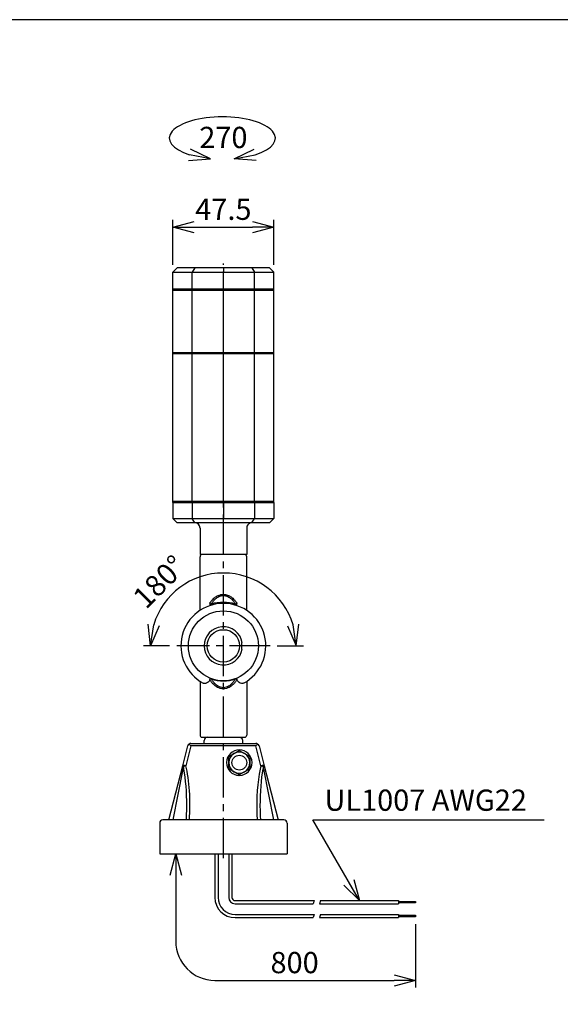
# Model space of a CAD drawing. Units: millimetres. Extents: x 482 to 2241, y -26 to 760.
# Drawn here: x 1709 to 1964, y 296 to 760 of the extents above; entities that cross this region are included whole.
import ezdxf

# ---------------------------------------------------------------- set-up
doc = ezdxf.new("R2010")
doc.units = ezdxf.units.MM
doc.header["$PDMODE"] = 35
doc.linetypes.add('CENTER2', pattern=[28.575, 19.05, -3.175, 3.175, -3.175])
for name, color, linetype in [('center', 1, 'CENTER2'), ('contour', 2, 'Continuous'), ('mark', 6, 'Continuous')]:
    doc.layers.add(name, color=color, linetype=linetype)
doc.layers.add('frame', color=9, linetype='Continuous', lineweight=30)
doc.styles.get("Standard").update_dxf_attribs({"font": 'txt.shx', "bigfont": 'bigfont.shx'})
doc.dimstyles.get("Standard").update_dxf_attribs({"dimscale": 4, "dimtxt": 2.5, "dimasz": 2.5, "dimexe": 0.85, "dimexo": 0.85, "dimgap": 0.85, "dimtad": 1, "dimdsep": 46, "dimtxsty": 'Standard', "dimblk": 'OPEN30', "dimcen": 0.09, "dimclrd": 256, "dimclre": 256, "dimclrt": 3, "dimazin": 2, "dimtfac": 1, "dimtmove": 0, "dimatfit": 3, "dimldrblk": 'OPEN30', "dimfxl": 1, "dimtolj": 1, "dimtzin": 0, "dimarcsym": 0})

# ---------------------------------------------------------------- blocks, each defined once
blk = doc.blocks.new('_Open30')
at = {"color": 0, "linetype": 'ByBlock', "lineweight": -2}
for p, q in [((-1, 0.268), (0, 0)), ((0, 0), (-1, -0.268)), ((0, 0), (-1, 0))]:
    blk.add_line(p, q, dxfattribs=at)
blk = doc.blocks.new('*D49')
at = {"layer": 'Defpoints', "color": 0}
for p in [(1828.67, 662.34), (1781.17, 641.12), (1828.67, 641.12)]:
    blk.add_point(p, dxfattribs=at)
at = {"layer": 'mark', "linetype": 'ByBlock', "lineweight": -2}
for p, q in [((1781.17, 644.52), (1781.17, 665.74)), ((1828.67, 644.52), (1828.67, 665.74)), ((1791.17, 662.34), (1818.67, 662.34))]:
    blk.add_line(p, q, dxfattribs=at)
at = {"layer": 'mark', "lineweight": -2, "xscale": 10, "yscale": 10, "zscale": 10, "rotation": 180}
blk.add_blockref('_Open30', (1781.17, 662.34), dxfattribs=at)
at = {"layer": 'mark', "lineweight": -2, "xscale": 10, "yscale": 10, "zscale": 10}
blk.add_blockref('_Open30', (1828.67, 662.34), dxfattribs=at)
at = {"layer": 'mark', "color": 3, "insert": (1804.92, 670.74), "char_height": 10, "attachment_point": 5}
blk.add_mtext('\\A1;47.5', dxfattribs=at)

msp = doc.modelspace()

# ---------------------------------------------------------------- linework, layer by layer
at = {"layer": 'center'}
for p, q in [((1804.921, 365.123), (1804.921, 645.123)), ((1826.921, 465.123), (1782.921, 465.123))]:
    msp.add_line(p, q, dxfattribs=at)
at = {"layer": 'contour'}
for p, q in [((1783.171, 643.123), (1781.171, 641.123)), ((1781.171, 641.123), (1790.242, 641.123)), ((1781.171, 633.123), (1781.171, 641.123)), ((1791.479, 643.123), (1783.171, 643.123)), ((1791.479, 643.123), (1790.242, 641.123)), ((1790.242, 641.123), (1804.921, 641.123)), ((1790.242, 633.123), (1790.242, 641.123)), ((1804.921, 643.123), (1791.479, 643.123)), ((1804.921, 643.123), (1804.921, 641.123)), ((1818.363, 643.123), (1804.921, 643.123)), ((1804.921, 641.123), (1819.599, 641.123)), ((1804.921, 633.123), (1804.921, 641.123)), ((1818.363, 643.123), (1819.599, 641.123)), ((1826.671, 643.123), (1818.363, 643.123)), ((1819.599, 641.123), (1828.671, 641.123)), ((1819.599, 633.123), (1819.599, 641.123)), ((1826.671, 643.123), (1828.671, 641.123)), ((1828.671, 633.123), (1828.671, 641.123)), ((1790.242, 633.123), (1781.171, 633.123)), ((1781.171, 632.623), (1781.171, 633.123)), ((1790.242, 633.123), (1781.171, 633.123)), ((1781.171, 603.123), (1781.171, 632.623)), ((1790.242, 632.623), (1781.171, 632.623)), ((1781.171, 632.623), (1790.242, 632.623)), ((1804.921, 633.123), (1790.242, 633.123)), ((1790.242, 632.623), (1790.242, 633.123)), ((1804.921, 633.123), (1790.242, 633.123)), ((1790.242, 603.123), (1790.242, 632.623)), ((1804.921, 632.623), (1790.242, 632.623)), ((1790.242, 632.623), (1804.921, 632.623)), ((1819.599, 633.123), (1804.921, 633.123)), ((1804.921, 632.623), (1804.921, 633.123)), ((1819.599, 633.123), (1804.921, 633.123)), ((1804.921, 603.123), (1804.921, 632.623)), ((1819.599, 632.623), (1804.921, 632.623)), ((1804.921, 632.623), (1819.599, 632.623)), ((1828.671, 633.123), (1819.599, 633.123)), ((1819.599, 632.623), (1819.599, 633.123)), ((1828.671, 633.123), (1819.599, 633.123)), ((1819.599, 603.123), (1819.599, 632.623)), ((1828.671, 632.623), (1819.599, 632.623)), ((1819.599, 632.623), (1828.671, 632.623)), ((1828.671, 632.623), (1828.671, 633.123)), ((1828.671, 603.123), (1828.671, 632.623)), ((1781.171, 603.123), (1790.242, 603.123)), ((1781.171, 602.623), (1781.171, 603.123)), ((1790.242, 603.123), (1781.171, 603.123)), ((1790.242, 603.123), (1804.921, 603.123)), ((1790.242, 602.623), (1790.242, 603.123)), ((1804.921, 603.123), (1790.242, 603.123)), ((1804.921, 603.123), (1819.599, 603.123)), ((1804.921, 602.623), (1804.921, 603.123)), ((1819.599, 603.123), (1804.921, 603.123)), ((1819.599, 603.123), (1828.671, 603.123)), ((1819.599, 602.623), (1819.599, 603.123)), ((1828.671, 603.123), (1819.599, 603.123)), ((1828.671, 602.623), (1828.671, 603.123)), ((1781.171, 533.123), (1781.171, 602.623)), ((1790.242, 602.623), (1781.171, 602.623)), ((1790.242, 533.123), (1790.242, 602.623)), ((1804.921, 602.623), (1790.242, 602.623)), ((1804.921, 533.123), (1804.921, 602.623)), ((1819.599, 602.623), (1804.921, 602.623)), ((1819.599, 533.123), (1819.599, 602.623)), ((1828.671, 602.623), (1819.599, 602.623)), ((1828.671, 533.123), (1828.671, 602.623)), ((1781.171, 533.123), (1790.242, 533.123)), ((1781.171, 532.623), (1781.171, 533.123)), ((1790.242, 533.123), (1781.171, 533.123)), ((1781.171, 532.623), (1781.171, 525.123)), ((1781.171, 532.623), (1790.242, 532.623)), ((1781.171, 532.623), (1790.242, 532.623)), ((1790.242, 533.123), (1804.921, 533.123)), ((1790.242, 532.623), (1790.242, 533.123)), ((1804.921, 533.123), (1790.242, 533.123)), ((1790.242, 532.623), (1790.242, 525.123)), ((1790.242, 532.623), (1804.921, 532.623)), ((1790.242, 532.623), (1804.921, 532.623)), ((1804.921, 533.123), (1819.599, 533.123)), ((1804.921, 532.623), (1804.921, 533.123)), ((1819.599, 533.123), (1804.921, 533.123)), ((1804.921, 532.623), (1804.921, 525.123)), ((1804.921, 532.623), (1819.599, 532.623)), ((1804.921, 532.623), (1819.599, 532.623)), ((1819.599, 533.123), (1828.671, 533.123)), ((1819.599, 532.623), (1819.599, 533.123)), ((1828.671, 533.123), (1819.599, 533.123)), ((1819.599, 532.623), (1819.599, 525.123)), ((1819.599, 532.623), (1828.671, 532.623)), ((1819.599, 532.623), (1828.671, 532.623)), ((1828.671, 532.623), (1828.671, 533.123)), ((1828.671, 532.623), (1828.671, 525.123)), ((1783.171, 523.123), (1781.171, 525.123)), ((1781.171, 525.123), (1790.242, 525.123)), ((1791.479, 523.123), (1790.242, 525.123)), ((1790.242, 525.123), (1804.921, 525.123)), ((1804.921, 523.123), (1804.921, 525.123)), ((1804.921, 525.123), (1819.599, 525.123)), ((1818.363, 523.123), (1819.599, 525.123)), ((1819.599, 525.123), (1828.671, 525.123)), ((1826.671, 523.123), (1828.671, 525.123)), ((1791.479, 523.123), (1783.171, 523.123)), ((1804.921, 523.123), (1791.479, 523.123)), ((1793.921, 520.623), (1793.921, 508.123)), ((1818.363, 523.123), (1804.921, 523.123)), ((1815.921, 520.623), (1815.921, 508.123)), ((1826.671, 523.123), (1818.363, 523.123)), ((1815.921, 508.123), (1793.921, 508.123)), ((1793.921, 481.826), (1793.921, 507.123)), ((1815.921, 481.826), (1815.921, 507.123)), ((1798.596, 485.407), (1798.596, 484.097)), ((1811.245, 484.097), (1811.245, 485.407)), ((1793.921, 448.42), (1793.921, 423.123)), ((1815.921, 448.42), (1815.921, 423.123)), ((1794.921, 422.123), (1814.921, 422.123)), ((1785.741, 408.693), (1788.131, 417.996)), ((1789.584, 417.996), (1787.194, 408.693)), ((1789.584, 419.123), (1820.257, 419.123)), ((1820.257, 417.996), (1789.584, 417.996)), ((1795.921, 419.123), (1795.921, 420.623)), ((1813.907, 420.623), (1813.907, 419.123)), ((1822.648, 408.693), (1820.257, 417.996)), ((1821.71, 417.996), (1824.101, 408.693)), ((1807.421, 413.01), (1812.421, 415.897)), ((1807.421, 407.236), (1807.421, 413.01)), ((1812.421, 415.897), (1817.421, 413.01)), ((1817.421, 413.01), (1817.421, 407.236)), ((1779.171, 383.123), (1785.741, 408.693)), ((1786.133, 408.32), (1785.894, 407.123)), ((1823.948, 407.123), (1823.708, 408.32)), ((1824.101, 408.693), (1830.671, 383.123)), ((1785.894, 407.123), (1781.098, 383.123)), ((1812.421, 404.35), (1807.421, 407.236)), ((1812.601, 404.126), (1812.241, 404.126)), ((1817.421, 407.236), (1812.421, 404.35)), ((1828.744, 383.123), (1823.948, 407.123)), ((1774.921, 381.623), (1774.921, 367.123)), ((1777.921, 383.123), (1776.421, 383.123)), ((1831.921, 383.123), (1777.921, 383.123)), ((1833.421, 383.123), (1831.921, 383.123)), ((1834.921, 381.623), (1834.921, 367.123)), ((1774.921, 367.123), (1834.921, 367.123)), ((1800.901, 367.123), (1800.901, 346.683)), ((1802.421, 367.123), (1802.421, 346.683)), ((1807.421, 367.123), (1807.421, 346.683)), ((1808.941, 367.123), (1808.941, 346.683)), ((1810.461, 345.163), (1847.644, 345.163)), ((1810.461, 343.643), (1847.237, 343.643)), ((1847.644, 345.163), (1847.237, 343.643)), ((1850.644, 345.163), (1850.237, 343.643)), ((1850.237, 343.643), (1887.421, 343.643)), ((1850.644, 345.163), (1887.421, 345.163)), ((1887.421, 345.163), (1887.421, 343.643)), ((1887.421, 344.753), (1895.421, 344.753)), ((1895.421, 344.053), (1887.421, 344.053)), ((1895.421, 344.753), (1895.421, 344.053)), ((1810.461, 338.643), (1847.644, 338.643)), ((1847.644, 338.643), (1847.237, 337.123)), ((1850.644, 338.643), (1850.237, 337.123)), ((1850.644, 338.643), (1887.421, 338.643)), ((1887.421, 338.643), (1887.421, 337.123)), ((1810.461, 337.123), (1847.237, 337.123)), ((1850.237, 337.123), (1887.421, 337.123)), ((1887.421, 338.233), (1895.421, 338.233)), ((1895.421, 337.533), (1887.421, 337.533)), ((1895.421, 338.233), (1895.421, 337.533))]:
    msp.add_line(p, q, dxfattribs=at)
for centre, radius in [((1804.921, 465.123), 16.5), ((1804.921, 465.123), 7.623), ((1812.421, 410.123), 3.5)]:
    msp.add_circle(centre, radius, dxfattribs=at)
for centre, radius, start, end in [((1791.421, 520.623), 2.5, 0, 90), ((1818.421, 520.623), 2.5, 107.4576, 180), ((1794.921, 507.123), 1, 90, 180), ((1814.921, 507.123), 1, 0, 90), ((1804.921, 465.123), 20, 298.44494, 241.55506), ((1804.921, 465.123), 20.5, 73.91853, 106.08147), ((1804.921, 465.123), 9, 9.59407, 350.40593), ((1804.921, 465.123), 8.771, 350.15347, 9.84653), ((1804.921, 465.123), 16.5, 249.99017, 290.00983), ((1794.921, 423.123), 1, 180, 270), ((1797.421, 420.623), 1.5, 90, 180), ((1814.921, 423.123), 1, 270, 0), ((1789.584, 417.623), 1.5, 122.36524, 165.58989), ((1789.584, 417.623), 1.5, 90, 122.36524), ((1820.257, 417.623), 1.5, 57.63476, 90), ((1820.257, 417.623), 1.5, 14.41011, 57.63476), ((1812.421, 410.123), 6, 271.7198, 268.2802), ((1812.421, 410.123), 5, 120, 180), ((1812.421, 410.123), 5, 60, 120), ((1812.421, 410.123), 5, 0, 60), ((1812.421, 410.123), 5, 180, 240), ((1812.421, 410.123), 5, 300, 0), ((1812.421, 410.123), 5, 240, 300), ((1776.421, 381.623), 1.5, 90, 180), ((1833.421, 381.623), 1.5, 0, 90), ((1810.461, 346.683), 9.56, 180, 270), ((1810.461, 346.683), 8.04, 180, 270), ((1810.461, 346.683), 3.04, 180, 270), ((1810.461, 346.683), 1.52, 180, 270)]:
    msp.add_arc(centre, radius, start, end, dxfattribs=at)
for centre, major_axis, ratio, start_param, end_param in [((1789.584, 417.623), (-1.158, 1.493), 0.1225613, 4.8691266, 5.6235391), ((1820.257, 417.623), (1.158, 1.493), 0.1225613, 0.6596462, 1.4140587), ((1787.194, 408.32), (-1.453, 0.373), 0.241495, 0, 0.8163838), ((1787.194, 408.32), (1.453, -0.373), 0.241495, 1.6327677, 3.1415927), ((1787.194, 408.32), (-1.453, -0.373), 0.241495, 4.6504176, 5.4668015), ((1782.421, 389.744), (0, 26.27), 0.1998457, 5.4352586, 5.4977871), ((1782.421, 390.118), (0, 26.27), 0.2569444, 4.4428879, 5.4977871), ((1827.421, 390.118), (0, 26.27), 0.2569444, 0.7853982, 0.8341723), ((1822.648, 408.32), (1.453, 0.373), 0.241495, 0, 1.508825), ((1822.648, 408.32), (-1.453, 0.373), 0.241495, 3.9579765, 4.7743603), ((1827.421, 389.744), (0, 26.27), 0.1998457, 0.7853982, 0.8479267), ((1822.648, 408.32), (1.453, 0.373), 0.241495, 5.4668015, 6.2831853), ((1782.421, 389.744), (0, 26.27), 0.1998457, 4.712389, 5.4352586), ((1827.421, 390.118), (0, 26.27), 0.2569444, 0.9858374, 1.8402974), ((1827.421, 390.118), (0, 26.27), 0.2569444, 0.8341723, 0.9858374), ((1827.421, 389.744), (0, 26.27), 0.1998457, 0.8479267, 1.5707963)]:
    msp.add_ellipse(centre, major_axis=major_axis, ratio=ratio, start_param=start_param, end_param=end_param, dxfattribs=at)
for points, knots in [([(1818.362, 523.123), (1818.326, 523.123), (1818.292, 523.122), (1818.164, 523.116), (1818.08, 523.106), (1817.883, 523.073), (1817.792, 523.047), (1817.692, 523.016), (1817.671, 523.008), (1817.671, 523.008)], [-3.1818335, -3.1818335, -3.1818335, -3.1818335, -3.0554361, -3.0554361, -2.6995339, -2.6995339, -2.1143716, -2.1143716, -1.6706651, -1.6706651, -1.6706651, -1.6706651]), ([(1798.596, 485.407), (1798.668, 485.508), (1798.741, 485.608), (1798.815, 485.707), (1799.085, 486.067), (1799.376, 486.419), (1799.69, 486.755), (1799.945, 487.028), (1800.214, 487.29), (1800.501, 487.538), (1800.636, 487.655), (1800.774, 487.768), (1800.916, 487.877), (1801.153, 488.059), (1801.403, 488.232), (1801.665, 488.391), (1801.927, 488.55), (1802.2, 488.696), (1802.486, 488.822), (1802.829, 488.974), (1803.192, 489.101), (1803.567, 489.192), (1803.683, 489.22), (1803.8, 489.245), (1803.918, 489.266), (1804.247, 489.324), (1804.585, 489.355), (1804.921, 489.355), (1805.257, 489.355), (1805.595, 489.324), (1805.923, 489.266), (1806.041, 489.245), (1806.158, 489.22), (1806.274, 489.192), (1806.649, 489.101), (1807.013, 488.974), (1807.356, 488.822), (1807.641, 488.696), (1807.915, 488.55), (1808.177, 488.391), (1808.439, 488.232), (1808.689, 488.059), (1808.926, 487.877), (1809.068, 487.768), (1809.206, 487.655), (1809.34, 487.538), (1809.627, 487.29), (1809.897, 487.028), (1810.151, 486.755), (1810.465, 486.419), (1810.756, 486.067), (1811.026, 485.707), (1811.101, 485.608), (1811.174, 485.508), (1811.245, 485.407)], [6.3055939, 6.3055939, 6.3055939, 6.3055939, 6.6910018, 6.6910018, 6.6910018, 8.0868134, 8.0868134, 8.0868134, 9.2178121, 9.2178121, 9.2178121, 9.7481306, 9.7481306, 9.7481306, 10.6314603, 10.6314603, 10.6314603, 11.5147951, 11.5147951, 11.5147951, 12.5771574, 12.5771574, 12.5771574, 12.9062112, 12.9062112, 12.9062112, 13.8228076, 13.8228076, 13.8228076, 14.7394039, 14.7394039, 14.7394039, 15.0684577, 15.0684577, 15.0684577, 16.13082, 16.13082, 16.13082, 17.0141548, 17.0141548, 17.0141548, 17.8974845, 17.8974845, 17.8974845, 18.427803, 18.427803, 18.427803, 19.5588017, 19.5588017, 19.5588017, 20.9546133, 20.9546133, 20.9546133, 21.3400212, 21.3400212, 21.3400212, 21.3400212]), ([(1799.242, 484.821), (1799.326, 484.957), (1799.412, 485.091), (1799.501, 485.224), (1799.739, 485.582), (1799.995, 485.932), (1800.273, 486.267), (1800.498, 486.538), (1800.737, 486.799), (1800.991, 487.046), (1801.11, 487.162), (1801.233, 487.274), (1801.359, 487.383), (1801.569, 487.565), (1801.791, 487.737), (1802.024, 487.895), (1802.256, 488.054), (1802.5, 488.198), (1802.753, 488.324), (1803.058, 488.476), (1803.382, 488.602), (1803.716, 488.693), (1803.819, 488.721), (1803.923, 488.745), (1804.028, 488.766), (1804.321, 488.825), (1804.622, 488.855), (1804.921, 488.855), (1805.22, 488.855), (1805.521, 488.825), (1805.813, 488.766), (1805.918, 488.745), (1806.022, 488.721), (1806.126, 488.693), (1806.46, 488.602), (1806.783, 488.476), (1807.088, 488.324), (1807.342, 488.198), (1807.585, 488.054), (1807.818, 487.895), (1808.05, 487.737), (1808.272, 487.565), (1808.482, 487.383), (1808.609, 487.274), (1808.731, 487.162), (1808.85, 487.046), (1809.105, 486.799), (1809.343, 486.538), (1809.568, 486.267), (1809.846, 485.932), (1810.103, 485.582), (1810.341, 485.224), (1810.429, 485.091), (1810.516, 484.957), (1810.599, 484.821)], [6.1716004, 6.1716004, 6.1716004, 6.1716004, 6.6910018, 6.6910018, 6.6910018, 8.0868134, 8.0868134, 8.0868134, 9.2178121, 9.2178121, 9.2178121, 9.7481306, 9.7481306, 9.7481306, 10.6314603, 10.6314603, 10.6314603, 11.5147951, 11.5147951, 11.5147951, 12.5771574, 12.5771574, 12.5771574, 12.9062112, 12.9062112, 12.9062112, 13.8228076, 13.8228076, 13.8228076, 14.7394039, 14.7394039, 14.7394039, 15.0684577, 15.0684577, 15.0684577, 16.13082, 16.13082, 16.13082, 17.0141548, 17.0141548, 17.0141548, 17.8974845, 17.8974845, 17.8974845, 18.427803, 18.427803, 18.427803, 19.5588017, 19.5588017, 19.5588017, 20.9546133, 20.9546133, 20.9546133, 21.4740147, 21.4740147, 21.4740147, 21.4740147]), ([(1799.242, 484.821), (1799.165, 484.799), (1799.082, 484.785), (1798.948, 484.795), (1798.896, 484.808), (1798.806, 484.854), (1798.769, 484.884), (1798.701, 484.961), (1798.673, 485.01), (1798.615, 485.157), (1798.596, 485.273), (1798.596, 485.407)], [0, 0, 0, 0, 0.2419594, 0.2419594, 0.4033343, 0.4033343, 0.5469117, 0.5469117, 0.7139042, 0.7139042, 1.0196858, 1.0196858, 1.0196858, 1.0196858]), ([(1811.245, 485.407), (1811.245, 485.283), (1811.229, 485.174), (1811.176, 485.023), (1811.145, 484.966), (1811.07, 484.881), (1811.032, 484.851), (1810.943, 484.808), (1810.895, 484.796), (1810.764, 484.784), (1810.679, 484.798), (1810.599, 484.821)], [0, 0, 0, 0, 0.371827, 0.371827, 0.6196118, 0.6196118, 0.8111547, 0.8111547, 1.0028129, 1.0028129, 1.3230866, 1.3230866, 1.3230866, 1.3230866]), ([(1798.501, 449.182), (1798.489, 449.139), (1798.475, 449.096), (1798.376, 448.815), (1798.256, 448.599), (1797.931, 448.171), (1797.717, 447.977), (1797.207, 447.625), (1796.884, 447.48), (1796.343, 447.362), (1796.134, 447.349), (1795.741, 447.393), (1795.559, 447.448), (1795.395, 447.538)], [24.1637968, 24.1637968, 24.1637968, 24.1637968, 24.3310764, 24.3310764, 25.2786072, 25.2786072, 26.461708, 26.461708, 28.0066865, 28.0066865, 29.0288853, 29.0288853, 30.0528451, 30.0528451, 30.0528451, 30.0528451]), ([(1798.501, 449.182), (1798.532, 449.29), (1798.577, 449.385), (1798.674, 449.517), (1798.722, 449.566), (1798.831, 449.633), (1798.885, 449.653), (1798.995, 449.671), (1799.047, 449.671), (1799.159, 449.656), (1799.218, 449.64), (1799.275, 449.619)], [0, 0, 0, 0, 0.3433127, 0.3433127, 0.5877416, 0.5877416, 0.7983096, 0.7983096, 0.9849371, 0.9849371, 1.1996727, 1.1996727, 1.1996727, 1.1996727]), ([(1811.341, 449.182), (1811.19, 448.95), (1811.032, 448.721), (1810.867, 448.497), (1810.561, 448.08), (1810.228, 447.677), (1809.862, 447.294), (1809.615, 447.035), (1809.352, 446.787), (1809.074, 446.553), (1808.895, 446.403), (1808.71, 446.259), (1808.518, 446.123), (1808.243, 445.928), (1807.949, 445.745), (1807.639, 445.584), (1807.253, 445.383), (1806.842, 445.216), (1806.414, 445.097), (1805.935, 444.964), (1805.425, 444.891), (1804.921, 444.891), (1804.416, 444.891), (1803.906, 444.964), (1803.428, 445.097), (1803, 445.216), (1802.588, 445.383), (1802.202, 445.584), (1801.892, 445.745), (1801.599, 445.928), (1801.323, 446.123), (1801.131, 446.259), (1800.946, 446.403), (1800.768, 446.553), (1800.489, 446.787), (1800.227, 447.035), (1799.98, 447.294), (1799.613, 447.677), (1799.281, 448.08), (1798.974, 448.497), (1798.809, 448.721), (1798.652, 448.95), (1798.501, 449.182)], [18.0991704, 18.0991704, 18.0991704, 18.0991704, 18.9579863, 18.9579863, 18.9579863, 20.5535676, 20.5535676, 20.5535676, 21.6306806, 21.6306806, 21.6306806, 22.3201353, 22.3201353, 22.3201353, 23.3069776, 23.3069776, 23.3069776, 24.5382857, 24.5382857, 24.5382857, 25.9143837, 25.9143837, 25.9143837, 27.2904816, 27.2904816, 27.2904816, 28.5217898, 28.5217898, 28.5217898, 29.508632, 29.508632, 29.508632, 30.1980868, 30.1980868, 30.1980868, 31.2751997, 31.2751997, 31.2751997, 32.870781, 32.870781, 32.870781, 33.7295969, 33.7295969, 33.7295969, 33.7295969]), ([(1810.567, 449.619), (1810.441, 449.4), (1810.31, 449.185), (1810.172, 448.973), (1809.904, 448.559), (1809.613, 448.159), (1809.291, 447.779), (1809.073, 447.522), (1808.842, 447.275), (1808.597, 447.043), (1808.439, 446.894), (1808.276, 446.751), (1808.106, 446.616), (1807.863, 446.422), (1807.604, 446.24), (1807.33, 446.08), (1806.988, 445.88), (1806.624, 445.714), (1806.244, 445.596), (1805.82, 445.464), (1805.368, 445.391), (1804.921, 445.391), (1804.473, 445.391), (1804.021, 445.464), (1803.597, 445.596), (1803.218, 445.714), (1802.854, 445.88), (1802.512, 446.08), (1802.238, 446.24), (1801.978, 446.422), (1801.735, 446.616), (1801.565, 446.751), (1801.402, 446.894), (1801.245, 447.043), (1800.999, 447.275), (1800.769, 447.522), (1800.551, 447.779), (1800.229, 448.159), (1799.937, 448.559), (1799.669, 448.973), (1799.532, 449.185), (1799.401, 449.4), (1799.275, 449.619)], [18.1392301, 18.1392301, 18.1392301, 18.1392301, 18.9579863, 18.9579863, 18.9579863, 20.5535676, 20.5535676, 20.5535676, 21.6306806, 21.6306806, 21.6306806, 22.3201353, 22.3201353, 22.3201353, 23.3069776, 23.3069776, 23.3069776, 24.5382857, 24.5382857, 24.5382857, 25.9143837, 25.9143837, 25.9143837, 27.2904816, 27.2904816, 27.2904816, 28.5217898, 28.5217898, 28.5217898, 29.508632, 29.508632, 29.508632, 30.1980868, 30.1980868, 30.1980868, 31.2751997, 31.2751997, 31.2751997, 32.870781, 32.870781, 32.870781, 33.6895373, 33.6895373, 33.6895373, 33.6895373]), ([(1810.567, 449.619), (1810.586, 449.626), (1810.606, 449.633), (1810.644, 449.644), (1810.663, 449.649), (1810.717, 449.661), (1810.753, 449.666), (1810.853, 449.672), (1810.916, 449.664), (1811.029, 449.624), (1811.077, 449.596), (1811.17, 449.516), (1811.212, 449.462), (1811.288, 449.335), (1811.319, 449.259), (1811.341, 449.182)], [0, 0, 0, 0, 0.0621846, 0.0621846, 0.1201623, 0.1201623, 0.2278148, 0.2278148, 0.4204251, 0.4204251, 0.5889312, 0.5889312, 0.7907777, 0.7907777, 1.035586, 1.035586, 1.035586, 1.035586]), ([(1814.447, 447.538), (1814.158, 447.381), (1813.813, 447.326), (1813.07, 447.435), (1812.699, 447.585), (1812.109, 447.984), (1811.871, 448.207), (1811.535, 448.683), (1811.417, 448.918), (1811.341, 449.182)], [0, 0, 0, 0, 1.7993424, 1.7993424, 3.5048129, 3.5048129, 4.8318478, 4.8318478, 5.8453138, 5.8453138, 5.8453138, 5.8453138]), ([(1812.404, 422.123), (1812.497, 422.123), (1812.598, 422.114), (1812.797, 422.074), (1812.894, 422.044), (1813.065, 421.973), (1813.155, 421.926), (1813.324, 421.814), (1813.402, 421.749), (1813.533, 421.618), (1813.598, 421.54), (1813.71, 421.372), (1813.757, 421.282), (1813.828, 421.111), (1813.858, 421.014), (1813.898, 420.817), (1813.907, 420.716), (1813.907, 420.623)], [-2.2235622, -2.2235622, -2.2235622, -2.2235622, -1.9451206, -1.9451206, -1.666679, -1.666679, -1.3886122, -1.3886122, -1.1105454, -1.1105454, -0.8327991, -0.8327991, -0.5550528, -0.5550528, -0.2775264, -0.2775264, 0, 0, 0, 0]), ([(1787.449, 383.123), (1787.479, 383.554), (1787.505, 383.988), (1787.552, 384.862), (1787.573, 385.301), (1787.609, 386.183), (1787.623, 386.626), (1787.647, 387.514), (1787.656, 387.959), (1787.668, 388.851), (1787.671, 389.298), (1787.671, 389.744)], [-1.82959133, -1.82959133, -1.82959133, -1.82959133, -1.77783233, -1.77783233, -1.72607333, -1.72607333, -1.67431433, -1.67431433, -1.62255533, -1.62255533, -1.57079633, -1.57079633, -1.57079633, -1.57079633]), ([(1822.171, 389.744), (1822.171, 389.298), (1822.174, 388.851), (1822.186, 387.959), (1822.195, 387.514), (1822.218, 386.626), (1822.233, 386.183), (1822.269, 385.301), (1822.289, 384.862), (1822.336, 383.988), (1822.363, 383.554), (1822.392, 383.123)], [1.57079633, 1.57079633, 1.57079633, 1.57079633, 1.62255533, 1.62255533, 1.67431433, 1.67431433, 1.72607333, 1.72607333, 1.77783233, 1.77783233, 1.82959133, 1.82959133, 1.82959133, 1.82959133])]:
    msp.add_open_spline(points, degree=3, knots=knots, dxfattribs=at)
for points in [[(1813.563, 466.623), (1813.677, 466.623), (1813.795, 466.623)], [(1813.795, 463.623), (1813.677, 463.623), (1813.563, 463.623)]]:
    msp.add_rational_spline(points, [1, 1.00008514976, 1], degree=2, dxfattribs=at)
at = {"layer": 'frame'}
msp.add_lwpolyline([(1120, 760), (1120, 0), (2240, 0), (2240, 760)], close=True, dxfattribs=at)
at = {"layer": 'mark'}
for p, q in [((1779.521, 465.123), (1767.223, 465.123)), ((1830.321, 465.123), (1842.618, 465.123)), ((1782.501, 357.123), (1782.501, 325.982)), ((1895.421, 334.133), (1895.421, 304.182)), ((1800.901, 307.582), (1885.421, 307.582))]:
    msp.add_line(p, q, dxfattribs=at)
for centre, radius, start, end in [((1804.921, 465.123), 34.297, 16.76534, 163.23466), ((1800.901, 325.982), 18.4, 180, 270)]:
    msp.add_arc(centre, radius, start, end, dxfattribs=at)
msp.add_ellipse((1804.447, 704.217), major_axis=(-25, 0), ratio=0.4, start_param=2.2368386, end_param=7.1879394, dxfattribs=at)

# ---------------------------------------------------------------- block references
at = {"layer": 'mark', "yscale": 10, "zscale": 10}
for p, xscale, rotation in [((1798.822, 694.474), -10, 169.1591579724382), ((1810.073, 694.474), 10, 190.8408420275618), ((1770.623, 465.123), 10, 261.6173309057687), ((1839.218, 465.123), -10, 98.38266909423129), ((1782.501, 367.123), 10, 90)]:
    msp.add_blockref('_Open30', p, dxfattribs=dict(at, xscale=xscale, rotation=rotation))
at = {"layer": 'mark', "xscale": 10, "yscale": 10, "zscale": 10}
msp.add_blockref('_Open30', (1895.421, 307.582), dxfattribs=at)

# ---------------------------------------------------------------- texts
at = {"layer": 'mark', "color": 3, "char_height": 10, "attachment_point": 5}
for s, insert in [('\\A1;{\\Ftxt,bigfont|c136;270}', (1804.921, 704.547)), ('\\A1;{\\Ftxt,bigfont|c136;UL1007 AWG22}', (1900.267, 392.449)), ('\\A1;{\\Ftxt,bigfont|c136;800}', (1838.487, 315.966))]:
    msp.add_mtext(s, dxfattribs=dict(at, insert=insert))
at = {"layer": 'mark', "color": 3, "insert": (1774.729, 495.315), "char_height": 10, "attachment_point": 5, "rotation": 45}
msp.add_mtext('\\A1;{\\Ftxt,bigfont|c136;18}0°', dxfattribs=at)

# ---------------------------------------------------------------- dimensions: what is measured, and where the dimension line sits
at = {"layer": 'mark'}
dim = msp.add_linear_dim(base=(1828.671, 662.343), p1=(1781.171, 641.123), p2=(1828.671, 641.123), dimstyle='Standard', override={"dimarcsym": 1}, dxfattribs=at)
dim.commit()
dim.dimension.update_dxf_attribs({"geometry": '*D49', "text_midpoint": (1804.921, 670.743)})

# ---------------------------------------------------------------- leaders
msp.add_leader([(1869.033, 345.163), (1847.116, 383.123), (1956.16, 383.123)], dimstyle='Standard', override={"dimgap": 0.85, "dimtad": 0, "dimarcsym": 1}, dxfattribs=at)

doc.saveas('drawing.dxf')
